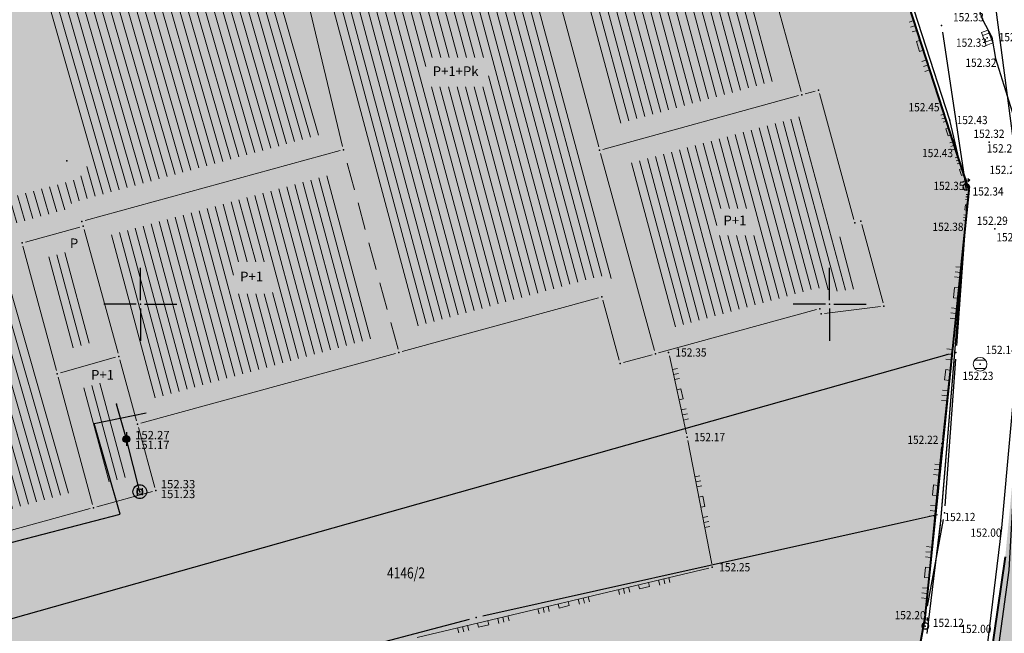
# Model space of a CAD drawing. Units: metres. Extents: x 7527826 to 7528602, y 4826920 to 4827515.
# Drawn here: x 7528041 to 7528113, y 4827076 to 4827121 of the extents above; entities that cross this region are included whole.
import ezdxf
from ezdxf.enums import TextEntityAlignment as Align

# ---------------------------------------------------------------- set-up
doc = ezdxf.new("R2010")
doc.units = ezdxf.units.M
doc.header["$MEASUREMENT"] = 0
doc.linetypes.add('00_KTP Bivolje 1-PODLOGA$0$CRTICE', pattern=[3, 2, -1])
doc.layers.get('0').update_dxf_attribs({"lineweight": 5})
for name, color, linetype in [('00_KTP Bivolje 1-PODLOGA$0$101_Parcele_granice', 7, 'Continuous'), ('00_KTP Bivolje 1-PODLOGA$0$115_Katastarske_tacke', 7, 'Continuous'), ('00_KTP Bivolje 1-PODLOGA$0$116_Katastarske_tacke_objekti', 7, 'Continuous'), ('00_KTP Bivolje 1-PODLOGA$0$120_Detaljne_tacke', 7, 'Continuous'), ('00_KTP Bivolje 1-PODLOGA$0$130_Detaljne_konstruisane_tacke', 7, 'Continuous'), ('00_KTP Bivolje 1-PODLOGA$0$Opis Lista', 7, 'Continuous')]:
    doc.layers.add(name, color=color, linetype=linetype)
for name, color, linetype, lineweight in [('00_KTP Bivolje 1-PODLOGA$0$102_Broj_parcele', 7, 'Continuous', 13), ('00_KTP Bivolje 1-PODLOGA$0$104_Objekti_granice', 250, 'Continuous', 13), ('00_KTP Bivolje 1-PODLOGA$0$107_Detalj_linije', 1, 'Continuous', 13), ('00_KTP Bivolje 1-PODLOGA$0$108_Topografski_znaci', 1, 'Continuous', 13), ('00_KTP Bivolje 1-PODLOGA$0$110_Vodovod', 5, 'Continuous', 30), ('00_KTP Bivolje 1-PODLOGA$0$121_Detaljne_tacke_kote', 32, 'Continuous', 13), ('00_KTP Bivolje 1-PODLOGA$0$124_Geo_tekst', 250, 'Continuous', 13), ('00_KTP Bivolje 1-PODLOGA$0$125_Visak kota', 32, 'Continuous', 13), ('00_KTP Bivolje 1-PODLOGA$0$128_Telekomunikacije', 6, 'Continuous', 30), ('216. ulica posojeca regulacija', 7, 'Continuous', 40), ('218. sobracajnica -kolovoz', 165, 'Continuous', 30)]:
    doc.layers.add(name, color=color, linetype=linetype, lineweight=lineweight)
doc.layers.add('153_privredne delatnosti_SRAFURA', color=7, linetype='Continuous', lineweight=30, true_color=0xb3dbe6)
doc.layers.add('154_komerc.del._SRAFURA', color=7, linetype='Continuous', true_color=0xfed7e0)
doc.styles.add('00_KTP Bivolje 1-PODLOGA$0$digi', font='arial.ttf')
doc.styles.add('00_KTP Bivolje 1-PODLOGA$0$kote', font='geodet__.shx')
doc.styles.add('00_KTP Bivolje 1-PODLOGA$0$MAPSOFT18', font='MAPC104.SHX')
doc.styles.add('00_KTP Bivolje 1-PODLOGA$0$Standard', font='txt')
doc.styles.add('00_KTP Bivolje 1-PODLOGA$0$STYLE1', font='txt')
pattern_1 = [(105, (0, 0), (-0.579555495773, -0.15529142706), [])]

# ---------------------------------------------------------------- blocks, each defined once
blk = doc.blocks.new('00_KTP Bivolje 1-PODLOGA$0$T1')
at = {"linetype": 'Continuous'}
blk.add_point((0, 0), dxfattribs=at)
at = {"style": '00_KTP Bivolje 1-PODLOGA$0$Standard'}
blk.add_attdef('OZN-TAC', (0, 0), '', height=2, dxfattribs=at)
blk = doc.blocks.new('00_KTP Bivolje 1-PODLOGA$0$T388')
at = {"linetype": 'Continuous'}
for p, q in [((-0.8, 0.6), (0.8, 0.6)), ((0.8, -0.6), (-0.8, -0.6))]:
    blk.add_line(p, q, dxfattribs=at)
blk.add_circle((0, 0), 1, dxfattribs=at)
blk = doc.blocks.new('00_KTP Bivolje 1-PODLOGA$0$T393')
at = {"linetype": 'Continuous'}
for p, q in [((1, 0.5), (-1, 0.5)), ((-1, 0.5), (-1, -0.5)), ((-0.5, 0.5), (-0.5, -0.5)), ((0.5, -0.5), (0.5, 0.5)), ((1, -0.5), (1, 0.5)), ((-1, -0.5), (1, -0.5))]:
    blk.add_line(p, q, dxfattribs=at)
blk = doc.blocks.new('00_KTP Bivolje 1-PODLOGA$0$L18')
at = {"linetype": 'Continuous'}
for p, q in [((-0.9375, 0.1875), (-0.9375, 0)), ((-0.75, 0), (-0.75, 0.1875)), ((-0.5625, 0.1875), (-0.5625, 0)), ((-0.1875, 0.15), (0.1875, 0.15)), ((-0.1875, 0), (-0.1875, 0.15)), ((0.1875, 0.15), (0.1875, 0)), ((0.5625, 0.1875), (0.5625, 0)), ((0.75, 0), (0.75, 0.1875)), ((0.9375, 0.1875), (0.9375, 0))]:
    blk.add_line(p, q, dxfattribs=at)
blk = doc.blocks.new('00_KTP Bivolje 1-PODLOGA$0$T457')
at = {"linetype": 'Continuous'}
for p, q in [((0, 0.5), (0, 1.25)), ((0, 1), (0.5, 1)), ((0.5, 1), (0.25, 1.25)), ((0.5, 1), (0.25, 0.75))]:
    blk.add_line(p, q, dxfattribs=at)
for radius in [0.5, 0.43]:
    blk.add_circle((0, 0), radius, dxfattribs=at)
blk = doc.blocks.new('00_KTP Bivolje 1-PODLOGA$0$v12')
at = {"layer": '00_KTP Bivolje 1-PODLOGA$0$110_Vodovod', "linetype": 'Continuous'}
blk.add_line((0, 1), (0, -1), dxfattribs=at)
for major_axis, start_param, end_param in [((-0.354, 0.354), 1.570796326794886, 7.853981633974472), ((-0.283, 0.283), 1.570796326794893, 7.853981633974479), ((-0.212, 0.212), 1.570796326794909, 7.853981633974495), ((0.141, 0.141), 3.141593, 9.424778), ((0.0707, 0.0707), 6.283185307179549, 12.56637061435914)]:
    blk.add_ellipse((0, 0), major_axis=major_axis, ratio=1, start_param=start_param, end_param=end_param, dxfattribs=at)
blk.add_point((0, 0), dxfattribs=at)
at = {"layer": '00_KTP Bivolje 1-PODLOGA$0$110_Vodovod', "style": '00_KTP Bivolje 1-PODLOGA$0$digi'}
for tag, p in [('KOTAGORNJA', (1.27, -0.02)), ('KOTADONJA', (1.26, -1.45))]:
    blk.add_attdef(tag, p, '', height=1.2, dxfattribs=at)
blk = doc.blocks.new('00_KTP Bivolje 1-PODLOGA$0$v21')
at = {"layer": '00_KTP Bivolje 1-PODLOGA$0$110_Vodovod', "linetype": 'Continuous'}
blk.add_point((0, 0), dxfattribs=at)
at = {"layer": '00_KTP Bivolje 1-PODLOGA$0$110_Vodovod', "style": '00_KTP Bivolje 1-PODLOGA$0$digi'}
for tag, p in [('KOTAGORNJA', (2.605, 0.237)), ('KOTADONJA', (2.596, -1.196))]:
    blk.add_attdef(tag, p, '', height=1.2, dxfattribs=at)
blk = doc.blocks.new('00_KTP Bivolje 1-PODLOGA$0$v26')
at = {"layer": '00_KTP Bivolje 1-PODLOGA$0$110_Vodovod', "linetype": 'Continuous'}
for p, q in [((-0.4, 0.5), (-0.4, -0.5)), ((0.4, -0.5), (0.4, 0.5))]:
    blk.add_line(p, q, dxfattribs=at)
blk.add_ellipse((0, 0), major_axis=(0.707, 0.707), ratio=1, dxfattribs=at)
blk.add_ellipse((0, 0), major_axis=(-0.283, 0.283), ratio=1, start_param=1.570796326794871, end_param=7.853981633974458, dxfattribs=at)
blk.add_point((0, 0), dxfattribs=at)
at = {"layer": '00_KTP Bivolje 1-PODLOGA$0$110_Vodovod', "style": '00_KTP Bivolje 1-PODLOGA$0$digi'}
for tag, p in [('KOTAGORNJA', (3.05, 0.5)), ('KOTADONJA', (3.05, -0.93))]:
    blk.add_attdef(tag, p, '', height=1.2, dxfattribs=at)
blk = doc.blocks.new('00_KTP Bivolje 1-PODLOGA$0$KRSTIC')
at = {"layer": '00_KTP Bivolje 1-PODLOGA$0$Opis Lista'}
for p, q in [((0, 0.6), (0, 5.3)), ((0.6, 0), (5.3, 0)), ((-0.6, 0), (-5.3, 0)), ((0, -0.6), (0, -5.3))]:
    blk.add_line(p, q, dxfattribs=at)
blk.add_point((0, 0), dxfattribs=at)
blk = doc.blocks.new('00_KTP Bivolje 1-PODLOGA')
at = {"layer": '00_KTP Bivolje 1-PODLOGA$0$104_Objekti_granice'}
h = blk.add_hatch(dxfattribs=at)
h.set_pattern_fill('LINE', color=256, scale=6, angle=106, style=0)
h.set_pattern_definition([(106, (0, 0), (-0.576757017563, -0.16538241349), [])])
edge = h.paths.add_edge_path()
edge.add_line((7528044.869, 4827086.324), (7528042.533, 4827094.529))
edge.add_arc((7528043.97, 4827094.96), 1.5, 195.09663, 196.68899, ccw=False)
edge.add_line((7528042.522, 4827094.569), (7528039.962, 4827104.059))
edge.add_arc((7528041.41, 4827104.45), 1.5, 105.36425, 195.09663, ccw=False)
edge.add_line((7528041.013, 4827105.896), (7528044.525, 4827106.862))
edge.add_arc((7528045.76, 4827106.01), 1.5, 105.32921, 145.40947, ccw=False)
edge.add_line((7528045.363, 4827107.457), (7528062.946, 4827112.276))
edge.add_line((7528062.946, 4827112.276), (7528059.954, 4827125.309))
edge.add_line((7528059.954, 4827125.309), (7528058.691, 4827130.054))
edge.add_line((7528058.691, 4827130.054), (7528054.753, 4827144.826))
edge.add_line((7528054.753, 4827144.826), (7528053.465, 4827149.447))
edge.add_arc((7528054.91, 4827149.85), 1.5, 195.28392, 195.56878, ccw=False)
edge.add_line((7528053.463, 4827149.455), (7528052.484, 4827153.037))
edge.add_line((7528052.484, 4827153.037), (7528035.677, 4827148.185))
edge.add_line((7528035.677, 4827148.185), (7528037.551, 4827141.696))
edge.add_arc((7528036.11, 4827141.28), 1.5, -73.90325, 16.10749, ccw=False)
edge.add_line((7528036.526, 4827139.839), (7528025.977, 4827136.795))
edge.add_line((7528025.977, 4827136.795), (7528031.006, 4827119.369))
edge.add_line((7528031.006, 4827119.369), (7528036.026, 4827122.556))
edge.add_arc((7528036.83, 4827121.29), 1.5, 106.12619, 122.41037, ccw=False)
edge.add_line((7528036.413, 4827122.731), (7528041.013, 4827124.061))
edge.add_arc((7528041.43, 4827122.62), 1.5, 14.81745, 106.12619, ccw=False)
edge.add_line((7528042.88, 4827123.004), (7528046.11, 4827110.794))
edge.add_arc((7528044.66, 4827110.41), 1.5, -74.92698, 14.81745, ccw=False)
edge.add_line((7528045.05, 4827108.962), (7528040.52, 4827107.742))
edge.add_arc((7528040.13, 4827109.19), 1.5, 195.06024, 285.07302, ccw=False)
edge.add_line((7528038.682, 4827108.8), (7528036.005, 4827118.746))
edge.add_line((7528036.005, 4827118.746), (7528035.946, 4827118.952))
edge.add_line((7528035.946, 4827118.952), (7528030.924, 4827115.764))
edge.add_arc((7528030.12, 4827117.03), 1.5, 288.85701, 302.41037, ccw=False)
edge.add_line((7528030.605, 4827115.611), (7528028.977, 4827115.055))
edge.add_line((7528028.977, 4827115.055), (7528029.936, 4827111.579))
edge.add_arc((7528028.49, 4827111.18), 1.5, 9.66702, 15.42621, ccw=False)
edge.add_arc((7528028.57, 4827110.89), 1.5, 15.70864, 21.17731, ccw=False)
edge.add_line((7528030.014, 4827111.296), (7528031.274, 4827106.816))
edge.add_arc((7528029.83, 4827106.41), 1.5, 9.34691, 15.70864, ccw=False)
edge.add_arc((7528029.92, 4827106.09), 1.5, 15.47133, 22.07037, ccw=False)
edge.add_line((7528031.366, 4827106.49), (7528032.606, 4827102.01))
edge.add_arc((7528031.16, 4827101.61), 1.5, 9.66702, 15.47133, ccw=False)
edge.add_arc((7528031.24, 4827101.32), 1.5, 15.42621, 21.17731, ccw=False)
edge.add_line((7528032.686, 4827101.719), (7528033.936, 4827097.189))
edge.add_arc((7528032.49, 4827096.79), 1.5, 9.66702, 15.42621, ccw=False)
edge.add_arc((7528032.57, 4827096.5), 1.5, 16.20903, 21.17731, ccw=False)
edge.add_line((7528034.01, 4827096.919), (7528035.26, 4827092.619))
edge.add_arc((7528033.82, 4827092.2), 1.5, 11.48001, 16.20903, ccw=False)
edge.add_arc((7528033.89, 4827091.96), 1.5, 16.23087, 21.0404, ccw=False)
edge.add_line((7528035.33, 4827092.379), (7528036.64, 4827087.879))
edge.add_arc((7528035.2, 4827087.46), 1.5, 11.48001, 16.23086, ccw=False)
edge.add_arc((7528035.27, 4827087.22), 1.5, 15.14098, 21.0404, ccw=False)
edge.add_line((7528036.718, 4827087.612), (7528037.605, 4827084.334))
edge.add_line((7528037.605, 4827084.334), (7528044.869, 4827086.324))
h = blk.add_hatch(dxfattribs=at)
h.set_pattern_fill('LINE', color=256, scale=6, angle=105, style=0)
h.set_pattern_definition(pattern_1)
edge = h.paths.add_edge_path()
edge.add_line((7528098.157, 4827113.688), (7528085.162, 4827110.12))
edge.add_line((7528085.162, 4827110.12), (7528088.411, 4827098.253))
edge.add_line((7528088.411, 4827098.253), (7528098.893, 4827101.127))
edge.add_arc((7528099.29, 4827099.68), 1.5, 55.21941, 105.32824, ccw=False)
edge.add_line((7528100.146, 4827100.912), (7528102.047, 4827101.141))
edge.add_line((7528102.047, 4827101.141), (7528101.106, 4827104.596))
edge.add_arc((7528101.83, 4827105.91), 1.5, 195.23496, 241.12832, ccw=False)
edge.add_line((7528100.383, 4827105.516), (7528098.157, 4827113.688))
h.paths.add_polyline_path([(7528091.814, 4827104.992), (7528091.814, 4827106.934), (7528094.589, 4827106.934), (7528094.589, 4827104.992)])
edge = h.paths.add_edge_path()
edge.add_line((7528084.379, 4827113.016), (7528096.159, 4827116.25))
edge.add_line((7528096.159, 4827116.25), (7528094.003, 4827124.166))
edge.add_arc((7528095.45, 4827124.56), 1.5, 114.7209, 195.23958, ccw=False)
edge.add_line((7528094.823, 4827125.923), (7528092.883, 4827133.018))
edge.add_arc((7528092.73, 4827134.51), 1.5, 195.29859, 275.85754, ccw=False)
edge.add_line((7528091.283, 4827134.114), (7528090.458, 4827137.13))
edge.add_line((7528090.458, 4827137.13), (7528078.775, 4827133.954))
edge.add_line((7528078.775, 4827133.954), (7528084.379, 4827113.016))
h.paths.add_polyline_path([(7528088.78, 4827126.548), (7528088.78, 4827124.802), (7528087.014, 4827124.802), (7528087.014, 4827126.548)])
h = blk.add_hatch(dxfattribs=at)
h.set_pattern_fill('LINE', color=256, scale=6, angle=105, style=0)
h.set_pattern_definition(pattern_1)
h.paths.add_polyline_path([(7528066.917, 4827097.548), (7528063.68, 4827109.367), (7528047.6, 4827104.959), (7528049.887, 4827096.617), (7528050.84, 4827093.143)])
h.paths.add_polyline_path([(7528059.575, 4827103.071), (7528059.575, 4827100.76), (7528056.758, 4827100.76), (7528056.758, 4827103.071)])
edge = h.paths.add_edge_path()
edge.add_line((7528066.185, 4827111.576), (7528069.811, 4827098.34))
edge.add_line((7528069.811, 4827098.34), (7528083.084, 4827101.977))
edge.add_arc((7528083.48, 4827100.53), 1.5, 54.97426, 105.32129, ccw=False)
edge.add_line((7528084.341, 4827101.758), (7528081.873, 4827110.774))
edge.add_arc((7528083.32, 4827111.17), 1.5, 194.98226, 195.30766, ccw=False)
edge.add_line((7528081.871, 4827110.782), (7528075.88, 4827133.167))
edge.add_line((7528075.88, 4827133.167), (7528061.973, 4827129.384))
edge.add_line((7528061.973, 4827129.384), (7528062.86, 4827126.056))
edge.add_arc((7528061.41, 4827125.67), 1.5, 12.93094, 14.90899, ccw=False)
edge.add_line((7528062.872, 4827126.006), (7528066.185, 4827111.576))
h.paths.add_polyline_path([(7528075.246, 4827117.887), (7528075.246, 4827115.778), (7528070.72, 4827115.778), (7528070.72, 4827117.887)])
h = blk.add_hatch(dxfattribs=at)
h.set_pattern_fill('LINE', color=256, scale=6, angle=105, style=0)
h.set_pattern_definition(pattern_1)
h.paths.add_polyline_path([(7528043.247, 4827103.399), (7528044.8, 4827103.826), (7528046.6, 4827097.26), (7528045.023, 4827096.815)])
h = blk.add_hatch(dxfattribs=at)
h.set_pattern_fill('LINE', color=256, scale=6, angle=105, style=0)
h.set_pattern_definition(pattern_1)
h.paths.add_polyline_path([(7528049.267, 4827087.53), (7528047.646, 4827087.085), (7528045.804, 4827093.919), (7528047.393, 4827094.366)])
at = {"layer": '00_KTP Bivolje 1-PODLOGA$0$101_Parcele_granice', "linetype": 'Continuous'}
for p, q in [((7528108.194, 4827119.736, 151.914), (7528109.916, 4827108.294, 151.786)), ((7528109.954, 4827107.301, 145.076), (7528109.206, 4827097.009, 6.704)), ((7528108.689, 4827096.374), (7528024.821, 4827072.706)), ((7528109.134, 4827096.011, 6.516), (7528108.366, 4827085.369, 145.564)), ((7528074.838, 4827077.389, 2.184), (7528107.842, 4827084.761, 149.896)), ((7528108.238, 4827084.378, 152.075), (7528107.072, 4827078.112, 152.005)), ((7528112.677, 4827081.185, 151.859), (7528110.303, 4827065.075, 151.491)), ((7528045.604, 4827069.747), (7528073.866, 4827077.153)), ((7528105.913, 4827071.293, 938.695), (7528106.897, 4827077.127, 213.305))]:
    blk.add_line(p, q, dxfattribs=at)
at = {"layer": '00_KTP Bivolje 1-PODLOGA$0$104_Objekti_granice'}
for p, q in [((7528077.005, 4827134.768), (7528083.255, 4827111.412)), ((7528064.672, 4827111.453), (7528060.198, 4827130.197)), ((7528097.934, 4827115.441), (7528095.516, 4827124.319)), ((7528098.241, 4827115.266), (7528098.969, 4827115.464)), ((7528083.561, 4827111.236), (7528097.759, 4827115.134)), ((7528099.276, 4827115.289), (7528101.764, 4827106.151)), ((7528046.001, 4827106.076), (7528064.489, 4827111.144)), ((7528087.294, 4827096.651), (7528083.386, 4827110.929)), ((7528041.651, 4827104.516), (7528045.609, 4827105.604)), ((7528045.916, 4827105.429), (7528048.374, 4827096.461)), ((7528102.336, 4827105.789), (7528103.884, 4827100.101)), ((7528043.905, 4827095.201), (7528041.475, 4827104.209)), ((7528069.001, 4827096.563), (7528083.239, 4827100.464)), ((7528083.546, 4827100.289), (7528084.734, 4827095.951)), ((7528103.702, 4827099.83), (7528099.638, 4827099.34)), ((7528099.049, 4827099.614), (7528087.601, 4827096.476)), ((7528048.199, 4827096.152), (7528044.211, 4827095.028)), ((7528050.031, 4827091.366), (7528068.519, 4827096.431)), ((7528085.041, 4827095.776), (7528087.119, 4827096.344)), ((7528049.724, 4827091.541), (7528048.506, 4827095.979)), ((7528044.035, 4827094.719), (7528046.525, 4827085.481)), ((7528051.044, 4827086.721), (7528049.856, 4827091.059)), ((7528046.831, 4827085.306), (7528050.869, 4827086.414)), ((7528036.501, 4827082.476), (7528046.349, 4827085.174))]:
    blk.add_line(p, q, dxfattribs=at)
at = {"layer": '00_KTP Bivolje 1-PODLOGA$0$104_Objekti_granice', "linetype": '00_KTP Bivolje 1-PODLOGA$0$CRTICE'}
blk.add_line((7528068.694, 4827096.738), (7528064.796, 4827110.969), dxfattribs=at)
at = {"layer": '00_KTP Bivolje 1-PODLOGA$0$107_Detalj_linije'}
for p, q in [((7528108.15, 4827114.336, 152.451), (7528101.549, 4827134.665, 152.498)), ((7528108.643, 4827113.601, 152.433), (7528102.783, 4827131.712, 152.494)), ((7528111.197, 4827120.485, 152.331), (7528111.66, 4827119.597, 152.298)), ((7528111.819, 4827119.129, 152.298), (7528112.008, 4827118.066, 152.319)), ((7528112.126, 4827117.581, 152.319), (7528113.901, 4827111.879, 152.273)), ((7528109.153, 4827111.208, 152.431), (7528108.303, 4827113.86, 152.451)), ((7528109.177, 4827111.215, 152.431), (7528108.772, 4827113.118, 152.433)), ((7528110.052, 4827108.512, 152.339), (7528109.308, 4827110.733, 152.431)), ((7528109.888, 4827106.01, 152.385), (7528110.105, 4827108.026, 152.339)), ((7528108.102, 4827084.53, 152.119), (7528109.84, 4827105.512, 152.385)), ((7528108.184, 4827090.159, 152.222), (7528109.834, 4827105.513, 152.385)), ((7528114.387, 4827104.88, 152.244), (7528112.504, 4827084.031, 152.002)), ((7528088.378, 4827096.26, 152.349), (7528089.618, 4827090.611, 152.172)), ((7528089.719, 4827090.121, 152.172), (7528091.448, 4827081.171, 152.255)), ((7528106.904, 4827077.354, 152.199), (7528108.133, 4827089.662, 152.222)), ((7528107.113, 4827076.375, 152.077), (7528108.051, 4827084.033, 152.119)), ((7528112.451, 4827083.534, 152.002), (7528111.525, 4827075.895, 151.921)), ((7528091.252, 4827080.867, 152.255), (7528070.087, 4827075.827, 152.366)), ((7528105.821, 4827071.151, 152.131), (7528106.835, 4827076.859, 152.199))]:
    blk.add_line(p, q, dxfattribs=at)
at = {"layer": '00_KTP Bivolje 1-PODLOGA$0$110_Vodovod'}
blk.add_lwpolyline([(7528049.954, 4827086.403), (7528048.98, 4827090.221), (7528048.263, 4827092.762)], dxfattribs=at)
at = {"layer": '00_KTP Bivolje 1-PODLOGA$0$120_Detaljne_tacke'}
for p in [(7528111.431, 4827119.336, 152.328), (7528111.776, 4827119.375, 152.298), (7528112.051, 4827117.82, 152.319), (7528108.227, 4827114.098, 152.451), (7528108.72, 4827113.363, 152.433), (7528111.582, 4827111.752, 152.322), (7528109.229, 4827110.97, 152.431), (7528109.921, 4827108.504, 152.348), (7528110.132, 4827108.275, 152.339), (7528109.861, 4827105.761, 152.385), (7528112.003, 4827105.467, 152.293), (7528088.324, 4827096.504, 152.349), (7528110.919, 4827095.648, 152.232), (7528089.671, 4827090.367, 152.172), (7528108.158, 4827089.911, 152.222), (7528108.081, 4827084.281, 152.119), (7528112.481, 4827083.782, 152.002), (7528091.495, 4827080.925, 152.255), (7528106.879, 4827077.105, 152.199), (7528106.946, 4827076.663, 152.123)]:
    blk.add_point(p, dxfattribs=at)
at = {"layer": '00_KTP Bivolje 1-PODLOGA$0$128_Telekomunikacije'}
for points in [[(7528107.54, 4827134.74), (7528107.32, 4827132.46), (7528112.11, 4827131.51), (7528111.91, 4827122.49), (7528114.35, 4827104.13), (7528113.01, 4827080.72), (7528106.49, 4827033.06), (7528103.38, 4827007.72), (7528102.91, 4826997.97)], [(7528007.13, 4827074.84), (7528017.81, 4827077.09), (7528023.57, 4827078.12), (7528041.07, 4827082.85), (7528048.54, 4827084.77), (7528046.64, 4827091.34), (7528050.41, 4827092.13)]]:
    blk.add_lwpolyline(points, dxfattribs=at)
at = {"layer": '00_KTP Bivolje 1-PODLOGA$0$130_Detaljne_konstruisane_tacke'}
blk.add_point((7528068.76, 4827096.497), dxfattribs=at)
at = {"layer": '00_KTP Bivolje 1-PODLOGA$0$108_Topografski_znaci'}
for name, p, xscale, yscale, zscale, rotation in [('00_KTP Bivolje 1-PODLOGA$0$L18', (7528106.702, 4827118.794, 152.451), 1.999999999995, 1.999999999995, 1.999999999995, 107.987726155837), ('00_KTP Bivolje 1-PODLOGA$0$T393', (7528111.431, 4827119.336, 152.328), 0.5, 0.5, 0.5, 290.2449257146199), ('00_KTP Bivolje 1-PODLOGA$0$L18', (7528108.728, 4827112.534, 152.431), 1.4, 1.4, 1.4, 107.7580956470319), ('00_KTP Bivolje 1-PODLOGA$0$L18', (7528109.68, 4827109.622, 152.339), 1.2, 1.2, 1.2, 108.5158993874563), ('00_KTP Bivolje 1-PODLOGA$0$L18', (7528109.33, 4827100.819, 152.222), 1.999999999995, 1.999999999995, 1.999999999995, 83.865760382912), ('00_KTP Bivolje 1-PODLOGA$0$L18', (7528108.689, 4827094.853, 152.222), 1.999999999995, 1.999999999995, 1.999999999995, 83.865760382912), ('00_KTP Bivolje 1-PODLOGA$0$L18', (7528088.998, 4827093.435, 152.349), 1.999999999995, 1.999999999995, 1.999999999995, 282.3817344891242), ('00_KTP Bivolje 1-PODLOGA$0$L18', (7528107.816, 4827086.493, 152.199), 1.999999999995, 1.999999999995, 1.999999999995, 84.29910844895673), ('00_KTP Bivolje 1-PODLOGA$0$L18', (7528090.583, 4827085.646, 152.172), 1.999999999995, 1.999999999995, 1.999999999995, 280.9331918887679), ('00_KTP Bivolje 1-PODLOGA$0$L18', (7528107.22, 4827080.523, 152.199), 1.999999999995, 1.999999999995, 1.999999999995, 84.29910844895673), ('00_KTP Bivolje 1-PODLOGA$0$L18', (7528086.506, 4827079.737, 152.255), 1.999999999995, 1.999999999995, 1.999999999995, 193.3945131201561), ('00_KTP Bivolje 1-PODLOGA$0$L18', (7528080.669, 4827078.347, 152.255), 1.999999999995, 1.999999999995, 1.999999999995, 193.3945131201561), ('00_KTP Bivolje 1-PODLOGA$0$L18', (7528074.833, 4827076.957, 152.255), 1.999999999995, 1.999999999995, 1.999999999995, 193.3945131201561)]:
    blk.add_blockref(name, p, dxfattribs=dict(at, xscale=xscale, yscale=yscale, zscale=zscale, rotation=rotation))
at = {"layer": '00_KTP Bivolje 1-PODLOGA$0$108_Topografski_znaci', "xscale": 0.5, "yscale": 0.5, "zscale": 0.5}
for name, p in [('00_KTP Bivolje 1-PODLOGA$0$T457', (7528109.921, 4827108.504, 152.348)), ('00_KTP Bivolje 1-PODLOGA$0$T388', (7528110.919, 4827095.648, 152.232)), ('00_KTP Bivolje 1-PODLOGA$0$T457', (7528106.946, 4827076.663, 152.123))]:
    blk.add_blockref(name, p, dxfattribs=at)
at = {"layer": '00_KTP Bivolje 1-PODLOGA$0$108_Topografski_znaci', "rotation": 83.85930198173658}
blk.add_blockref('00_KTP Bivolje 1-PODLOGA$0$L18', (7528109.996, 4827107.018, 152.385), dxfattribs=at)
at = {"layer": '00_KTP Bivolje 1-PODLOGA$0$110_Vodovod'}
blk.add_blockref('00_KTP Bivolje 1-PODLOGA$0$v21', (7528048.263, 4827092.762), dxfattribs=at)
at = {"layer": '00_KTP Bivolje 1-PODLOGA$0$110_Vodovod', "xscale": 0.5, "yscale": 0.5, "zscale": 0.5}
for name, p, values in [('00_KTP Bivolje 1-PODLOGA$0$v12', (7528048.98, 4827090.221), {'KOTAGORNJA': '152.27', 'KOTADONJA': '151.17'}), ('00_KTP Bivolje 1-PODLOGA$0$v26', (7528049.954, 4827086.403), {'KOTAGORNJA': '152.33', 'KOTADONJA': '151.23'})]:
    blk.add_blockref(name, p, dxfattribs=at).add_auto_attribs(values)
at = {"layer": '00_KTP Bivolje 1-PODLOGA$0$115_Katastarske_tacke'}
for p in [(7528108.12, 4827120.23, 151.92), (7528109.99, 4827107.8, 151.78), (7528108.86, 4827096.42, 998.57), (7528109.17, 4827096.51), (7528108.33, 4827084.87, 152.08), (7528106.98, 4827077.62, 152), (7528074.35, 4827077.28)]:
    blk.add_blockref('00_KTP Bivolje 1-PODLOGA$0$T1', p, dxfattribs=at)
at = {"layer": '00_KTP Bivolje 1-PODLOGA$0$116_Katastarske_tacke_objekti'}
for p in [(7528099.21, 4827115.53), (7528098, 4827115.2), (7528064.73, 4827111.21), (7528083.32, 4827111.17), (7528044.66, 4827110.41), (7528045.76, 4827106.01), (7528045.85, 4827105.67), (7528101.83, 4827105.91), (7528102.27, 4827106.03), (7528041.41, 4827104.45), (7528083.48, 4827100.53), (7528103.95, 4827099.86), (7528099.29, 4827099.68), (7528099.39, 4827099.31), (7528048.44, 4827096.22), (7528087.36, 4827096.41), (7528084.8, 4827095.71), (7528043.97, 4827094.96), (7528049.79, 4827091.3), (7528051.11, 4827086.48), (7528046.59, 4827085.24)]:
    blk.add_blockref('00_KTP Bivolje 1-PODLOGA$0$T1', p, dxfattribs=at)
at = {"layer": '00_KTP Bivolje 1-PODLOGA$0$Opis Lista', "xscale": 0.5, "yscale": 0.5, "zscale": 0.5}
for p in [(7528050, 4827100), (7528100, 4827100)]:
    blk.add_blockref('00_KTP Bivolje 1-PODLOGA$0$KRSTIC', p, dxfattribs=at)
at = {"layer": '00_KTP Bivolje 1-PODLOGA$0$102_Broj_parcele', "linetype": 'Continuous', "style": '00_KTP Bivolje 1-PODLOGA$0$MAPSOFT18', "width": 0.8}
blk.add_text('4146/2', height=0.8, dxfattribs=at).set_placement((7528069.27, 4827080.51), align=Align.MIDDLE_CENTER)
at = {"layer": '00_KTP Bivolje 1-PODLOGA$0$121_Detaljne_tacke_kote', "style": '00_KTP Bivolje 1-PODLOGA$0$kote', "width": 0.9}
for s, p in [('152.33', (7528108.958, 4827120.82, 152.331)), ('152.33', (7528109.172, 4827118.975, 152.328)), ('152.32', (7528109.86, 4827117.519, 152.319)), ('152.45', (7528105.731, 4827114.292, 152.451)), ('152.43', (7528109.22, 4827113.363, 152.433)), ('152.32', (7528110.444, 4827112.369, 152.322)), ('152.43', (7528106.716, 4827110.97, 152.431)), ('152.27', (7528111.41, 4827111.306, 152.273)), ('152.29', (7528111.604, 4827109.743, 152.291)), ('152.35', (7528107.538, 4827108.586, 152.348)), ('152.34', (7528110.378, 4827108.184, 152.339)), ('152.29', (7528110.683, 4827106.059, 152.293)), ('152.38', (7528107.47, 4827105.62, 152.385)), ('152.24', (7528112.103, 4827104.861, 152.244)), ('152.14', (7528111.327, 4827096.69, 152.139)), ('152.35', (7528088.824, 4827096.504, 152.349)), ('152.23', (7528109.641, 4827094.81, 152.232)), ('152.17', (7528090.171, 4827090.367, 152.172)), ('152.22', (7528105.649, 4827090.169, 152.222)), ('152.12', (7528108.338, 4827084.57, 152.119)), ('152.00', (7528110.228, 4827083.435, 152.002)), ('152.25', (7528091.995, 4827080.925, 152.255)), ('152.20', (7528104.721, 4827077.447, 152.199)), ('152.12', (7528107.493, 4827076.893, 152.123)), ('152.00', (7528109.495, 4827076.451, 152))]:
    blk.add_text(s, height=0.6, dxfattribs=at).set_placement(p, align=Align.MIDDLE_LEFT)
at = {"layer": '00_KTP Bivolje 1-PODLOGA$0$124_Geo_tekst', "style": '00_KTP Bivolje 1-PODLOGA$0$STYLE1'}
for s, p in [('P+1+Pk', (7528071.207, 4827116.556)), ('P+1', (7528092.304, 4827105.736)), ('P', (7528044.883, 4827104.07)), ('P+1', (7528057.234, 4827101.661)), ('P+1', (7528046.416, 4827094.531))]:
    blk.add_text(s, height=0.7, dxfattribs=at).set_placement(p)
at = {"layer": '00_KTP Bivolje 1-PODLOGA$0$125_Visak kota', "style": '00_KTP Bivolje 1-PODLOGA$0$kote', "width": 0.9}
blk.add_text('152.30', height=0.6, dxfattribs=at).set_placement((7528112.276, 4827119.375, 152.298), align=Align.MIDDLE_LEFT)

msp = doc.modelspace()

# ---------------------------------------------------------------- hatches: boundary and pattern name
at = {"layer": '153_privredne delatnosti_SRAFURA', "lineweight": 30}
h = msp.add_hatch(color=256, dxfattribs=at)
h.dxf.hatch_style = 1
h.paths.add_polyline_path([(7528112.527, 4827134.085), (7528142.24, 4827129.38), (7528151.03, 4827155.4), (7528157.17, 4827164.78), (7528164.36, 4827197.98), (7528165.5, 4827202.2), (7528167.43, 4827209.36), (7528158.59, 4827221.2), (7528149.451, 4827228.55), (7528125.358, 4827247.758), (7528115.807, 4827264.599), (7528106.238, 4827273.988), (7528099.347, 4827280.087), (7528099.096, 4827279.817), (7528090.725, 4827286.695), (7528055.245, 4827315.445), (7528043.707, 4827324.654), (7528038.595, 4827319.028), (7528033.096, 4827313.069), (7528014.158, 4827291.974), (7528011.766, 4827291.495), (7527966.135, 4827279.298), (7527974.745, 4827248.546), (7527983.211, 4827218.439), (7527991.045, 4827191.006), (7527999.418, 4827161.438), (7528000.788, 4827156.724), (7528084.385, 4827182.434), (7528082.307, 4827189.444), (7528081.485, 4827190.766), (7528080.549, 4827195.565), (7528081.8, 4827195.522), (7528088.503, 4827197.839), (7528092.404, 4827178.54), (7528094.679, 4827171.647), (7528100.855, 4827152.99), (7528106.533, 4827136.025), (7528108.48, 4827135.894), (7528112.702, 4827135.485), (7528112.53, 4827134.335)])
h.paths.add_polyline_path([(7528113.56, 4827086.08), (7528114.128, 4827096.151), (7528112.75, 4827081.68), (7528110.23, 4827064.58), (7528108.99, 4827055.78), (7528107.365, 4827043.599), (7528117.57, 4827042.26), (7528120.12, 4827055.52), (7528124.84, 4827074.54), (7528125.89, 4827084.39)])
h.paths.add_polyline_path([(7528114.851, 4827110.411), (7528113.487, 4827119.364), (7528114.348, 4827113.407)])
h = msp.add_hatch(color=256, dxfattribs=at)
h.dxf.hatch_style = 1
h.paths.add_polyline_path([(7528093.454, 4827159.314), (7528108.192, 4827114.351), (7528110.132, 4827108.275), (7528109.493, 4827102.123), (7528107.708, 4827084.717), (7528091.464, 4827081.084), (7528088.286, 4827096.677), (7528087.36, 4827096.41), (7528077.181, 4827135.076), (7528060.14, 4827130.44), (7528056.2, 4827145.22), (7528053.53, 4827154.9), (7528033.82, 4827149.21), (7528004.87, 4827141.117), (7528001.459, 4827153.403), (7528000.788, 4827156.724), (7528084.385, 4827182.434), (7528086.535, 4827179.18)])
h = msp.add_hatch(color=256, dxfattribs=at)
h.dxf.hatch_style = 1
h.paths.add_polyline_path([(7528101.522, 4827043.222), (7528103.114, 4827053.783), (7528105.777, 4827070.905), (7528106.946, 4827077.288), (7528107.63, 4827084.627), (7528091.448, 4827081.171), (7528074.35, 4827077.28), (7528026.573, 4827065.098), (7528036.442, 4827030.898), (7528036.441, 4827030.898), (7528066.14, 4827036.22)])
at = {"layer": '154_komerc.del._SRAFURA'}
msp.add_hatch(color=256, dxfattribs=at).paths.add_polyline_path([(7528082.271, 4827115.743), (7528077.181, 4827135.076), (7528060.14, 4827130.44), (7528056.2, 4827145.22), (7528053.53, 4827154.9), (7528004.87, 4827141.117), (7528016.99, 4827098.36), (7528023.055, 4827077.196), (7528026.573, 4827065.098), (7528045.12, 4827069.62), (7528074.35, 4827077.28), (7528091.464, 4827081.084), (7528088.286, 4827096.677), (7528087.36, 4827096.41)])

# ---------------------------------------------------------------- linework, layer by layer
at = {"layer": '216. ulica posojeca regulacija', "ltscale": 5, "elevation": 152.328}
for points in [[(7528105.777, 4827070.905), (7528106.946, 4827077.288), (7528110.132, 4827108.275), (7528109.229, 4827110.97), (7528108.227, 4827114.098), (7528101.472, 4827134.902)], [(7528112.75, 4827081.68), (7528108.99, 4827055.78), (7528107.365, 4827043.599), (7528106.287, 4827033.454), (7528105.613, 4827024.582), (7528104.879, 4827013.03), (7528105.05, 4827007.39), (7528105.46, 4826996.34), (7528104.654, 4826990.328), (7528104.91, 4826989.983)]]:
    msp.add_lwpolyline(points, dxfattribs=at)
at = {"layer": '218. sobracajnica -kolovoz', "ltscale": 5}
for points, elevation in [([(7528087.285, 4827197.373), (7528089.084, 4827189.5), (7528090.51, 4827183.589), (7528091.31, 4827180.664), (7528094.095, 4827172.235), (7528098.854, 4827157.651), (7528100.691, 4827152.369), (7528106.998, 4827133.291), (7528111.082, 4827120.707), (7528111.776, 4827119.375), (7528112.051, 4827117.82), (7528113.976, 4827111.64)], 151.243), ([(7528109.394, 4827110.476), (7528108.72, 4827113.363), (7528102.706, 4827131.949), (7528096.299, 4827151.194), (7528094.688, 4827156.143), (7528090.037, 4827170.35), (7528087.093, 4827179.108), (7528084.143, 4827188.103), (7528081.875, 4827195.284)], 152.339), ([(7528107.083, 4827076.127), (7528108.081, 4827084.281), (7528109.84, 4827105.512)], 150.275), ([(7528114.41, 4827105.129), (7528112.481, 4827083.782), (7528111.495, 4827075.647), (7528108.497, 4827053.408), (7528107.365, 4827043.599), (7528106.261, 4827033.205), (7528105.634, 4827024.285), (7528104.585, 4827008.675), (7528104.94, 4827007.992), (7528104.837, 4827007.39), (7528104.365, 4827006.714), (7528103.902, 4826999.971), (7528103.481, 4826994.464), (7528103.656, 4826991.734), (7528104.91, 4826989.983)], 151.243)]:
    msp.add_lwpolyline(points, dxfattribs=dict(at, elevation=elevation))

# ---------------------------------------------------------------- block references
msp.add_blockref('00_KTP Bivolje 1-PODLOGA', (0, 0))

doc.saveas('drawing.dxf')
